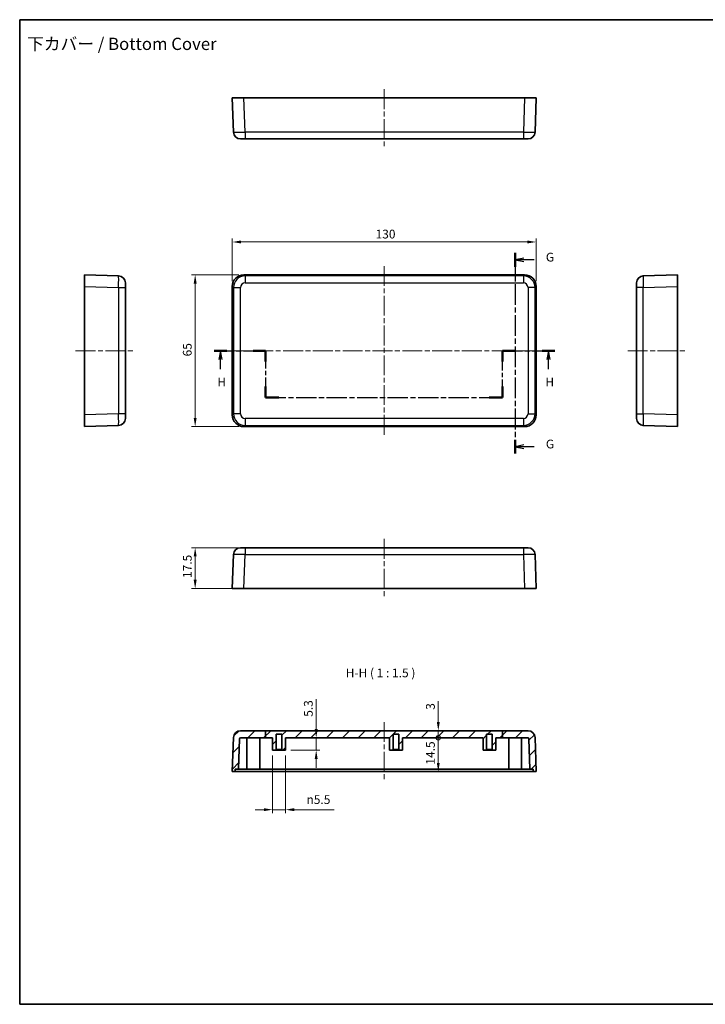
# Model space of a CAD drawing. Units: millimetres. Extents: x 22 to 3395, y 12 to 434.
# Drawn here: x 2809 to 3102, y 12 to 434 of the extents above; entities that cross this region are included whole.
import ezdxf

# ---------------------------------------------------------------- set-up
doc = ezdxf.new("R2010")
doc.units = ezdxf.units.MM
doc.header["$LTSCALE"] = 1.5
doc.linetypes.add('CHAIN', pattern=[0.3543, 0.2362, -0.0295, 0.0591, -0.0295])
doc.layers.get('Defpoints').update_dxf_attribs({"lineweight": 25})
for name, color, linetype, lineweight in [('Border (ISO)', 7, 'Continuous', 35), ('Dimension (ISO)', 7, 'Continuous', 18), ('Section Line (ISO)', 7, 'CHAIN', 25), ('Symbol (ISO)', 7, 'Continuous', 18), ('Visible (ISO)', 7, 'Continuous', 35), ('Visible Narrow (ISO)', 7, 'Continuous', 25)]:
    doc.layers.add(name, color=color, linetype=linetype, lineweight=lineweight)
doc.layers.add('Centerline (ISO)', color=7, linetype='Continuous', lineweight=18, true_color=0x80ffff)
doc.layers.add('Hatch (ISO)', color=1, linetype='Continuous', lineweight=18, true_color=0xff0000)
doc.styles.add('Note Text (TK)', font='txt')
doc.dimstyles.new('Default - Method 1b (TK)', dxfattribs={"dimscale": 1.5, "dimtxt": 2.5, "dimasz": 2.5, "dimexe": 1, "dimexo": 1.5, "dimgap": 1, "dimtad": 1, "dimtoh": 1, "dimrnd": 1e-08, "dimdsep": 46, "dimtxsty": 'Note Text (TK)', "dimcen": 0.09, "dimdle": 5, "dimclrd": 100, "dimclre": 100, "dimclrt": 7, "dimadec": 1, "dimazin": 1, "dimtfac": 1, "dimtmove": 0, "dimatfit": 3, "dimfxl": 0, "dimtolj": 1, "dimlwd": -1, "dimlwe": -1, "dimarcsym": 0})

# ---------------------------------------------------------------- blocks, each defined once
blk = doc.blocks.new('図面枠 tk図枠')
at = {"layer": 'Border (ISO)'}
for p, q in [((14.5, 289), (405.5, 289)), ((14.5, 289), (14.5, 8)), ((405.5, 289), (405.5, 8)), ((14.5, 8), (405.5, 8))]:
    blk.add_line(p, q, dxfattribs=at)
blk = doc.blocks.new('2dTransSection6')
at = {"layer": 'Section Line (ISO)', "linetype": 'CHAIN', "ltscale": 16.724361}
blk.add_line((155.79, 222.44), (155.79, 165.18), dxfattribs=at)
at = {"layer": 'Section Line (ISO)', "linetype": 'Continuous', "lineweight": 50}
for p, q in [((155.79, 222.44), (155.79, 218.51)), ((155.79, 169.11), (155.79, 165.18))]:
    blk.add_line(p, q, dxfattribs=at)
at = {"layer": 'Section Line (ISO)', "linetype": 'Continuous'}
for p, q in [((158.29, 220.97), (155.79, 220.47)), ((158.29, 220.47), (155.79, 220.47)), ((155.79, 220.47), (158.29, 219.97)), ((161.16, 220.47), (158.29, 220.47)), ((158.29, 167.64), (155.79, 167.14)), ((158.29, 167.14), (155.79, 167.14)), ((155.79, 167.14), (158.29, 166.64)), ((161.16, 167.14), (158.29, 167.14))]:
    blk.add_line(p, q, dxfattribs=at)
at = {"layer": 'Section Line (ISO)', "char_height": 2.5, "attachment_point": 7, "style": 'Note Text (TK)'}
for insert in [(164.54, 219.2), (164.54, 165.87)]:
    blk.add_mtext('G', dxfattribs=dict(at, insert=insert))
blk = doc.blocks.new('2dTransSection7')
at = {"layer": 'Section Line (ISO)', "linetype": 'CHAIN', "ltscale": 15.646792}
blk.add_line((69.99, 194.54), (84.62, 194.54), dxfattribs=at)
at = {"layer": 'Section Line (ISO)', "linetype": 'Continuous', "lineweight": 50}
for p, q in [((69.99, 194.54), (73.53, 194.54)), ((81.08, 194.54), (84.62, 194.54)), ((84.62, 194.54), (84.62, 191.43)), ((152.2, 191.43), (152.2, 194.54)), ((152.2, 194.54), (155.84, 194.54)), ((163.48, 194.54), (167.12, 194.54)), ((84.62, 184.32), (84.62, 181.2)), ((152.2, 181.2), (152.2, 184.32)), ((84.62, 181.2), (88.42, 181.2)), ((148.4, 181.2), (152.2, 181.2))]:
    blk.add_line(p, q, dxfattribs=at)
at = {"layer": 'Section Line (ISO)', "linetype": 'Continuous'}
for p, q in [((71.76, 194.54), (71.26, 192.04)), ((71.76, 192.04), (71.76, 194.54)), ((72.26, 192.04), (71.76, 194.54)), ((165.3, 194.54), (164.8, 192.04)), ((165.3, 192.04), (165.3, 194.54)), ((165.8, 192.04), (165.3, 194.54)), ((71.76, 189.23), (71.76, 192.04)), ((165.3, 189.22), (165.3, 192.04))]:
    blk.add_line(p, q, dxfattribs=at)
at = {"layer": 'Section Line (ISO)', "linetype": 'CHAIN', "ltscale": 14.425942}
for p, q in [((84.62, 194.54), (84.62, 181.2)), ((152.2, 181.2), (152.2, 194.54))]:
    blk.add_line(p, q, dxfattribs=at)
at = {"layer": 'Section Line (ISO)', "linetype": 'CHAIN', "ltscale": 15.916173}
blk.add_line((152.2, 194.54), (167.12, 194.54), dxfattribs=at)
at = {"layer": 'Section Line (ISO)', "linetype": 'CHAIN', "ltscale": 16.365017}
blk.add_line((84.62, 181.2), (152.2, 181.2), dxfattribs=at)
at = {"layer": 'Section Line (ISO)', "char_height": 2.5, "attachment_point": 7, "style": 'Note Text (TK)'}
for insert in [(70.85, 183.54), (164.39, 183.54)]:
    blk.add_mtext('H', dxfattribs=dict(at, insert=insert))
blk = doc.blocks.new('*D148')
at = {"layer": 'Defpoints', "color": 0, "transparency": 16777216}
for p in [(3029.68, 338.34), (2899.68, 319.31), (3029.68, 319.31)]:
    blk.add_point(p, dxfattribs=at)
at = {"layer": 'Dimension (ISO)', "color": 100, "transparency": 16777216}
for p, q in [((2899.68, 321.56), (2899.68, 339.84)), ((2903.43, 338.34), (3025.93, 338.34)), ((3029.68, 321.56), (3029.68, 339.84))]:
    blk.add_line(p, q, dxfattribs=at)
for points in [[(2903.43, 338.97), (2903.43, 337.72), (2899.68, 338.34)], [(3025.93, 338.97), (3025.93, 337.72), (3029.68, 338.34)]]:
    blk.add_solid(points, dxfattribs=at)
at = {"layer": 'Dimension (ISO)', "color": 7, "transparency": 16777216, "insert": (2960.97, 341.72), "char_height": 3.75, "attachment_point": 4, "style": 'Note Text (TK)'}
blk.add_mtext('\\A1;130', dxfattribs=at)
blk = doc.blocks.new('*D149')
at = {"layer": 'Defpoints', "color": 0, "transparency": 16777216}
for p in [(2904.68, 324.31), (2883.8, 259.31), (2904.68, 259.31)]:
    blk.add_point(p, dxfattribs=at)
at = {"layer": 'Dimension (ISO)', "color": 100, "transparency": 16777216}
for p, q in [((2902.43, 324.31), (2882.3, 324.31)), ((2883.8, 320.56), (2883.8, 263.06)), ((2902.43, 259.31), (2882.3, 259.31))]:
    blk.add_line(p, q, dxfattribs=at)
for points in [[(2883.18, 320.56), (2884.43, 320.56), (2883.8, 324.31)], [(2883.18, 263.06), (2884.43, 263.06), (2883.8, 259.31)]]:
    blk.add_solid(points, dxfattribs=at)
at = {"layer": 'Dimension (ISO)', "color": 7, "transparency": 16777216, "insert": (2880.43, 289.37), "char_height": 3.75, "attachment_point": 4, "rotation": 90, "style": 'Note Text (TK)'}
blk.add_mtext('\\A1;65', dxfattribs=at)
blk = doc.blocks.new('*D150')
at = {"layer": 'Defpoints', "color": 0, "transparency": 16777216}
for p in [(2905.19, 207.47), (2883.8, 189.97), (2904.68, 189.97)]:
    blk.add_point(p, dxfattribs=at)
at = {"layer": 'Dimension (ISO)', "color": 100, "transparency": 16777216}
for p, q in [((2902.94, 207.47), (2882.3, 207.47)), ((2883.8, 203.72), (2883.8, 193.72)), ((2902.43, 189.97), (2882.3, 189.97))]:
    blk.add_line(p, q, dxfattribs=at)
for points in [[(2883.18, 203.72), (2884.43, 203.72), (2883.8, 207.47)], [(2883.18, 193.72), (2884.43, 193.72), (2883.8, 189.97)]]:
    blk.add_solid(points, dxfattribs=at)
at = {"layer": 'Dimension (ISO)', "color": 7, "transparency": 16777216, "insert": (2880.43, 194.5), "char_height": 3.75, "attachment_point": 4, "rotation": 90, "style": 'Note Text (TK)'}
blk.add_mtext('\\A1;17.5', dxfattribs=at)
blk = doc.blocks.new('*D151')
at = {"layer": 'Defpoints', "color": 0, "transparency": 16777216}
for p in [(2933.93, 126.09), (2922.43, 120.79), (2935.57, 120.79)]:
    blk.add_point(p, dxfattribs=at)
at = {"layer": 'Dimension (ISO)', "color": 100, "transparency": 16777216}
for p, q in [((2935.57, 129.84), (2935.57, 142.6)), ((2935.57, 120.79), (2935.57, 126.09)), ((2924.68, 120.79), (2937.07, 120.79)), ((2935.57, 117.04), (2935.57, 113.29))]:
    blk.add_line(p, q, dxfattribs=at)
for points in [[(2934.95, 129.84), (2936.2, 129.84), (2935.57, 126.09)], [(2934.95, 117.04), (2936.2, 117.04), (2935.57, 120.79)]]:
    blk.add_solid(points, dxfattribs=at)
at = {"layer": 'Dimension (ISO)', "color": 7, "transparency": 16777216, "insert": (2932.2, 135.09), "char_height": 3.75, "attachment_point": 4, "rotation": 90, "style": 'Note Text (TK)'}
blk.add_mtext('\\A1;5.3', dxfattribs=at)
blk = doc.blocks.new('*D152')
at = {"layer": 'Defpoints', "color": 0, "transparency": 16777216}
for p in [(2916.93, 120.79), (2922.43, 120.79), (2922.43, 95.32)]:
    blk.add_point(p, dxfattribs=at)
at = {"layer": 'Dimension (ISO)', "color": 100, "transparency": 16777216}
for p, q in [((2916.93, 118.54), (2916.93, 93.82)), ((2922.43, 118.54), (2922.43, 93.82)), ((2913.18, 95.32), (2909.43, 95.32)), ((2916.93, 95.32), (2922.43, 95.32)), ((2926.18, 95.32), (2943.25, 95.32))]:
    blk.add_line(p, q, dxfattribs=at)
for points in [[(2913.18, 95.95), (2913.18, 94.7), (2916.93, 95.32)], [(2926.18, 95.95), (2926.18, 94.7), (2922.43, 95.32)]]:
    blk.add_solid(points, dxfattribs=at)
at = {"layer": 'Dimension (ISO)', "color": 7, "transparency": 16777216, "insert": (2931.43, 99.63), "char_height": 3.75, "attachment_point": 4, "style": 'Note Text (TK)'}
blk.add_mtext('\\A1;\\fAIGDT|b0|i0;\\H3.7310;n\\fＭＳ Ｐゴシック|b0|i0;\\H3.7500;5.5', dxfattribs=at)
blk = doc.blocks.new('_DotSmall')
at = {"color": 0, "linetype": 'ByBlock', "const_width": 0.5}
blk.add_lwpolyline([(-0.0625, 0, 1), (0.0625, 0, 1)], format="xyb", close=True, dxfattribs=at)
blk = doc.blocks.new('*D153')
at = {"layer": 'Defpoints', "color": 0, "transparency": 16777216}
for p in [(2987.79, 129.09), (3015.3, 129.09), (2972.43, 126.09)]:
    blk.add_point(p, dxfattribs=at)
at = {"layer": 'Dimension (ISO)', "color": 100, "transparency": 16777216}
for p, q in [((2987.79, 132.84), (2987.79, 141.77)), ((2987.79, 126.09), (2987.79, 129.09)), ((2987.79, 126.09), (2987.79, 122.34))]:
    blk.add_line(p, q, dxfattribs=at)
blk.add_solid([(2987.17, 132.84), (2988.42, 132.84), (2987.79, 129.09)], dxfattribs=at)
at = {"layer": 'Dimension (ISO)', "color": 100, "transparency": 16777216, "xscale": 3.75, "yscale": 3.75, "zscale": 3.75, "rotation": 90}
blk.add_blockref('_DotSmall', (2987.79, 126.09), dxfattribs=at)
at = {"layer": 'Dimension (ISO)', "color": 7, "transparency": 16777216, "insert": (2984.42, 138.09), "char_height": 3.75, "attachment_point": 4, "rotation": 90, "style": 'Note Text (TK)'}
blk.add_mtext('\\A1;3', dxfattribs=at)
blk = doc.blocks.new('*D154')
at = {"layer": 'Defpoints', "color": 0, "transparency": 16777216}
for p in [(2972.43, 126.09), (2987.79, 126.09), (3024.73, 111.59)]:
    blk.add_point(p, dxfattribs=at)
at = {"layer": 'Dimension (ISO)', "color": 100, "transparency": 16777216}
blk.add_line((2987.79, 115.34), (2987.79, 126.09), dxfattribs=at)
blk.add_solid([(2987.17, 115.34), (2988.42, 115.34), (2987.79, 111.59)], dxfattribs=at)
at = {"layer": 'Dimension (ISO)', "color": 100, "transparency": 16777216, "xscale": 3.75, "yscale": 3.75, "zscale": 3.75, "rotation": 90}
blk.add_blockref('_DotSmall', (2987.79, 126.09), dxfattribs=at)
at = {"layer": 'Dimension (ISO)', "color": 7, "transparency": 16777216, "insert": (2984.42, 114.61), "char_height": 3.75, "attachment_point": 4, "rotation": 90, "style": 'Note Text (TK)'}
blk.add_mtext('\\A1;14.5', dxfattribs=at)

msp = doc.modelspace()

# ---------------------------------------------------------------- hatches: boundary and pattern name
at = {"layer": 'Hatch (ISO)'}
h = msp.add_hatch(dxfattribs=at)
h.set_pattern_fill('ANSI31', color=256, scale=38.1, style=0)
h.set_pattern_definition([(45, (2787, 1e-06), (-3.3676, 3.3676), [])])
h.paths.add_polyline_path([(3015.2989, 129.0945), (3015.2989, 126.0945), (3012.4308, 126.0945), (3012.4308, 120.7945), (3011.1808, 120.7945), (3010.8808, 121.0945), (3010.8808, 127.5945), (3008.4808, 127.5945), (3008.4808, 121.0945), (3008.1808, 120.7945), (3006.9308, 120.7945), (3006.9308, 126.0945), (2972.4308, 126.0945), (2972.4308, 120.7945), (2971.1808, 120.7945), (2970.8808, 121.0945), (2970.8808, 127.5945), (2968.4808, 127.5945), (2968.4808, 121.0945), (2968.1808, 120.7945), (2966.9308, 120.7945), (2966.9308, 126.0945), (2922.4308, 126.0945), (2922.4308, 120.7945), (2921.1808, 120.7945), (2920.8808, 121.0945), (2920.8808, 127.5945), (2918.4808, 127.5945), (2918.4808, 121.0945), (2918.1808, 120.7945), (2916.9308, 120.7945), (2916.9308, 126.0945), (2913.9326, 126.0945), (2913.9326, 129.0945)])
edge = h.paths.add_edge_path()
edge.add_line((2913.9326, 129.0945), (2903.189, 129.0945))
edge.add_ellipse((2903.189, 126.0945), major_axis=(0, 3), ratio=1, start_angle=0, end_angle=88)
edge.add_line((2900.1908, 126.1992), (2899.6808, 111.5945))
edge.add_line((2899.6808, 111.5945), (2900.9308, 111.5945))
edge.add_line((2900.9308, 111.5945), (2900.9657, 112.5945))
edge.add_line((2900.9657, 112.5945), (2902.3657, 112.5945))
edge.add_line((2902.3657, 112.5945), (2902.8203, 125.612))
edge.add_ellipse((2903.32, 125.5945), major_axis=(-0.4997, 0.0174), ratio=1, start_angle=272, end_angle=360, ccw=False)
edge.add_line((2903.32, 126.0945), (2913.9326, 126.0945))
edge.add_line((2913.9326, 126.0945), (2913.9326, 129.0945))
edge = h.paths.add_edge_path()
edge.add_line((3015.2989, 126.0945), (3026.0416, 126.0945))
edge.add_ellipse((3026.0416, 125.5945), major_axis=(0, 0.5), ratio=1, start_angle=272, end_angle=360, ccw=False)
edge.add_line((3026.5413, 125.612), (3026.9959, 112.5945))
edge.add_line((3026.9959, 112.5945), (3028.3959, 112.5945))
edge.add_line((3028.3959, 112.5945), (3028.4308, 111.5945))
edge.add_line((3028.4308, 111.5945), (3029.6808, 111.5945))
edge.add_line((3029.6808, 111.5945), (3029.1708, 126.1992))
edge.add_ellipse((3026.1726, 126.0945), major_axis=(2.9982, 0.1047), ratio=1, start_angle=0, end_angle=88)
edge.add_line((3026.1726, 129.0945), (3015.2989, 129.0945))
edge.add_line((3015.2989, 129.0945), (3015.2989, 126.0945))

# ---------------------------------------------------------------- linework, layer by layer
at = {"layer": 'Centerline (ISO)', "linetype": 'CHAIN', "ltscale": 23.990969}
for p, q in [((2964.6808, 403.7352), (2964.6808, 378.7352)), ((2964.6808, 328.0571), (2964.6808, 255.5571)), ((2832.6851, 291.8071), (2857.6851, 291.8071)), ((2895.9308, 291.8071), (3033.4308, 291.8071)), ((3068.848, 291.8071), (3093.848, 291.8071)), ((2964.6808, 211.2168), (2964.6808, 186.2168)), ((2964.6018, 132.8445), (2964.6947, 107.8446))]:
    msp.add_line(p, q, dxfattribs=at)
at = {"layer": 'Visible (ISO)'}
for p, q in [((2899.6808, 399.9852), (2900.1908, 385.3805)), ((2899.6808, 399.9852), (2904.6778, 399.9852)), ((3024.6838, 399.9852), (2904.6778, 399.9852)), ((3024.6838, 399.9852), (3029.6808, 399.9852)), ((3029.1708, 385.3805), (3029.6808, 399.9852)), ((2905.1878, 382.4852), (2903.189, 382.4852)), ((2905.1878, 382.4852), (3024.1738, 382.4852)), ((3026.1726, 382.4852), (3024.1738, 382.4852)), ((2851.0398, 323.7971), (2836.4351, 324.3071)), ((2836.4351, 319.3101), (2836.4351, 324.3071)), ((2853.9351, 320.7989), (2853.9351, 318.8001)), ((3024.6838, 324.3071), (2904.6778, 324.3071)), ((3072.598, 318.8001), (3072.598, 320.7989)), ((3090.098, 324.3071), (3075.4933, 323.7971)), ((3090.098, 324.3071), (3090.098, 319.3101)), ((2836.4351, 319.3101), (2836.4351, 264.3041)), ((2853.9351, 264.8141), (2853.9351, 318.8001)), ((2899.6808, 319.3101), (2899.6808, 264.3041)), ((3029.6808, 264.3041), (3029.6808, 319.3101)), ((3072.598, 318.8001), (3072.598, 264.8141)), ((3090.098, 264.3041), (3090.098, 319.3101)), ((2836.4351, 259.3071), (2836.4351, 264.3041)), ((2853.9351, 264.8141), (2853.9351, 262.8153)), ((3072.598, 262.8153), (3072.598, 264.8141)), ((3090.098, 264.3041), (3090.098, 259.3071)), ((2836.4351, 259.3071), (2851.0398, 259.8171)), ((2904.6778, 259.3071), (3024.6838, 259.3071)), ((3075.4933, 259.8171), (3090.098, 259.3071)), ((2903.189, 207.4668), (2905.1878, 207.4668)), ((3024.1738, 207.4668), (2905.1878, 207.4668)), ((3024.1738, 207.4668), (3026.1726, 207.4668)), ((2900.1908, 204.5715), (2899.6808, 189.9668)), ((3029.6808, 189.9668), (3029.1708, 204.5715)), ((2904.6778, 189.9668), (2899.6808, 189.9668)), ((2904.6778, 189.9668), (3024.6838, 189.9668)), ((3029.6808, 189.9668), (3024.6838, 189.9668)), ((2913.9326, 129.0945), (2903.189, 129.0945)), ((2913.9326, 129.0945), (2913.9326, 126.0945)), ((3015.2989, 129.0945), (2913.9326, 129.0945)), ((2918.4808, 121.0945), (2918.4808, 127.5945)), ((2918.4808, 127.5945), (2920.8808, 127.5945)), ((2920.8808, 127.5945), (2920.8808, 121.0945)), ((2968.4808, 121.0945), (2968.4808, 127.5945)), ((2968.4808, 127.5945), (2970.8808, 127.5945)), ((2970.8808, 127.5945), (2970.8808, 121.0945)), ((3008.4808, 121.0945), (3008.4808, 127.5945)), ((3008.4808, 127.5945), (3010.8808, 127.5945)), ((3010.8808, 127.5945), (3010.8808, 121.0945)), ((3026.1726, 129.0945), (3015.2989, 129.0945)), ((3015.2989, 129.0945), (3015.2989, 126.0945)), ((2900.1908, 126.1992), (2899.6808, 111.5945)), ((2902.3657, 112.5945), (2902.8203, 125.612)), ((2903.32, 126.0945), (2913.9326, 126.0945)), ((2905.9308, 126.0945), (2905.9308, 112.5945)), ((2911.4308, 126.0945), (2911.4308, 112.5945)), ((2913.9326, 126.0945), (2916.9308, 126.0945)), ((2916.9308, 126.0945), (2916.9308, 120.7945)), ((2922.4308, 120.7945), (2922.4308, 126.0945)), ((2922.4308, 126.0945), (2966.9308, 126.0945)), ((2966.9308, 126.0945), (2966.9308, 120.7945)), ((2972.4308, 120.7945), (2972.4308, 126.0945)), ((2972.4308, 126.0945), (3006.9308, 126.0945)), ((3006.9308, 126.0945), (3006.9308, 120.7945)), ((3012.4308, 126.0945), (3015.2989, 126.0945)), ((3012.4308, 120.7945), (3012.4308, 126.0945)), ((3015.2989, 126.0945), (3026.0416, 126.0945)), ((3017.9308, 126.0945), (3017.9308, 112.5945)), ((3023.4308, 126.0945), (3023.4308, 112.5945)), ((3026.5413, 125.612), (3026.9959, 112.5945)), ((3029.6808, 111.5945), (3029.1708, 126.1992)), ((2916.9308, 120.7945), (2918.1808, 120.7945)), ((2918.1808, 120.7945), (2918.4808, 121.0945)), ((2918.1808, 120.7945), (2921.1808, 120.7945)), ((2920.8808, 121.0945), (2918.4808, 121.0945)), ((2920.8808, 121.0945), (2921.1808, 120.7945)), ((2921.1808, 120.7945), (2922.4308, 120.7945)), ((2966.9308, 120.7945), (2968.1808, 120.7945)), ((2968.1808, 120.7945), (2968.4808, 121.0945)), ((2968.1808, 120.7945), (2971.1808, 120.7945)), ((2970.8808, 121.0945), (2968.4808, 121.0945)), ((2970.8808, 121.0945), (2971.1808, 120.7945)), ((2971.1808, 120.7945), (2972.4308, 120.7945)), ((3006.9308, 120.7945), (3008.1808, 120.7945)), ((3008.1808, 120.7945), (3008.4808, 121.0945)), ((3008.1808, 120.7945), (3011.1808, 120.7945)), ((3010.8808, 121.0945), (3008.4808, 121.0945)), ((3010.8808, 121.0945), (3011.1808, 120.7945)), ((3011.1808, 120.7945), (3012.4308, 120.7945)), ((2899.6808, 111.5945), (2900.9308, 111.5945)), ((2900.9308, 111.5945), (2900.9657, 112.5945)), ((2900.9308, 111.5945), (2904.6285, 111.5945)), ((2900.9657, 112.5945), (2902.3657, 112.5945)), ((2902.3657, 112.5945), (2904.6643, 112.5945)), ((3024.7331, 111.5945), (2904.6285, 111.5945)), ((2905.9308, 112.5945), (2904.6643, 112.5945)), ((2911.4308, 112.5945), (2905.9308, 112.5945)), ((3017.9308, 112.5945), (2911.4308, 112.5945)), ((3023.4308, 112.5945), (3017.9308, 112.5945)), ((3024.6973, 112.5945), (3023.4308, 112.5945)), ((3024.6973, 112.5945), (3026.9959, 112.5945)), ((3024.7331, 111.5945), (3028.4308, 111.5945)), ((3026.9959, 112.5945), (3028.3959, 112.5945)), ((3028.3959, 112.5945), (3028.4308, 111.5945)), ((3028.4308, 111.5945), (3029.6808, 111.5945))]:
    msp.add_line(p, q, dxfattribs=at)
for centre, radius, start, end in [((2903.189, 385.4852), 3, 182, 270), ((3026.1726, 385.4852), 3, 270, 358), ((2850.9351, 320.7989), 3, 0, 88), ((3075.598, 320.7989), 3, 92, 180), ((2850.9351, 262.8153), 3, 272, 0), ((3075.598, 262.8153), 3, 180, 268), ((2903.189, 204.4668), 3, 90, 178), ((3026.1726, 204.4668), 3, 2, 90), ((2903.189, 126.0945), 3, 90, 178), ((3026.1726, 126.0945), 3, 2, 90), ((2903.32, 125.5945), 0.5, 90, 178), ((3026.0416, 125.5945), 0.5, 2, 90)]:
    msp.add_arc(centre, radius, start, end, dxfattribs=at)
for centre, major_axis in [((2904.6839, 319.304), (-3.5398, 3.5398)), ((3024.6778, 319.304), (3.5398, 3.5398)), ((2904.6839, 264.3101), (-3.5398, -3.5398)), ((3024.6778, 264.3101), (3.5398, -3.5398))]:
    msp.add_ellipse(centre, major_axis=major_axis, ratio=0.99878277, start_param=5.49839613, end_param=7.06797448, dxfattribs=at)
at = {"layer": 'Visible Narrow (ISO)'}
for p, q in [((2905.1878, 385.3805), (2904.6778, 399.9852)), ((3024.6838, 399.9852), (3024.1738, 385.3805)), ((2905.1878, 385.3805), (2905.1878, 382.4852)), ((3024.1738, 385.3805), (2905.1878, 385.3805)), ((3024.1738, 385.3805), (3024.1738, 382.4852)), ((2905.1878, 323.7971), (2904.6778, 324.3071)), ((2905.1878, 323.7971), (2905.1878, 320.7989)), ((3024.1738, 323.7971), (2905.1878, 323.7971)), ((2905.1878, 320.7989), (3024.1738, 320.7989)), ((3024.6838, 324.3071), (3024.1738, 323.7971)), ((3024.1738, 323.7971), (3024.1738, 320.7989)), ((2836.4351, 319.3101), (2851.0398, 318.8001)), ((2851.0398, 318.8001), (2853.9351, 318.8001)), ((2851.0398, 318.8001), (2851.0398, 264.8141)), ((2899.6808, 319.3101), (2900.1908, 318.8001)), ((2900.1908, 318.8001), (2903.189, 318.8001)), ((2900.1908, 318.8001), (2900.1908, 264.8141)), ((2903.189, 264.8141), (2903.189, 318.8001)), ((3029.1708, 318.8001), (3026.1726, 318.8001)), ((3026.1726, 318.8001), (3026.1726, 264.8141)), ((3029.1708, 318.8001), (3029.6808, 319.3101)), ((3029.1708, 264.8141), (3029.1708, 318.8001)), ((3075.4933, 318.8001), (3072.598, 318.8001)), ((3075.4933, 318.8001), (3090.098, 319.3101)), ((3075.4933, 264.8141), (3075.4933, 318.8001)), ((2851.0398, 264.8141), (2836.4351, 264.3041)), ((2853.9351, 264.8141), (2851.0398, 264.8141)), ((2900.1908, 264.8141), (2899.6808, 264.3041)), ((2903.189, 264.8141), (2900.1908, 264.8141)), ((2905.1878, 262.8153), (2905.1878, 259.8171)), ((3024.1738, 262.8153), (2905.1878, 262.8153)), ((3024.1738, 262.8153), (3024.1738, 259.8171)), ((3026.1726, 264.8141), (3029.1708, 264.8141)), ((3029.6808, 264.3041), (3029.1708, 264.8141)), ((3072.598, 264.8141), (3075.4933, 264.8141)), ((3090.098, 264.3041), (3075.4933, 264.8141)), ((2904.6778, 259.3071), (2905.1878, 259.8171)), ((2905.1878, 259.8171), (3024.1738, 259.8171)), ((3024.1738, 259.8171), (3024.6838, 259.3071)), ((2905.1878, 207.4668), (2905.1878, 204.5715)), ((3024.1738, 207.4668), (3024.1738, 204.5715)), ((2904.6778, 189.9668), (2905.1878, 204.5715)), ((2905.1878, 204.5715), (3024.1738, 204.5715)), ((3024.1738, 204.5715), (3024.6838, 189.9668))]:
    msp.add_line(p, q, dxfattribs=at)
for centre, major_axis, ratio, start_param, end_param in [((2905.1902, 385.4852), (-4.9994, -0.1047), 0.02092287, 0.00029239, 1.56987074), ((3024.1714, 385.4852), (-4.9994, 0.1047), 0.02092287, 1.57172192, 3.14130027), ((2850.9351, 318.7977), (-0.1047, -4.9994), 0.02092287, 1.57172192, 3.14130027), ((2905.1902, 318.7977), (-3.5355, -3.5355), 0.99975715, 3.9275998, 5.49717816), ((2905.1902, 318.7977), (-1.4159, 1.4159), 0.99878277, 5.49839613, 7.06797448), ((3024.1714, 318.7977), (-3.5355, 3.5355), 0.99975715, 3.9275998, 5.49717816), ((3024.1714, 318.7977), (1.4159, 1.4159), 0.99878277, 5.49839613, 7.06797448), ((3075.598, 318.7977), (-0.1047, 4.9994), 0.02092287, 0.00029239, 1.56987074), ((2850.9351, 264.8165), (0.1047, -4.9994), 0.02092287, 0.00029239, 1.56987074), ((2905.1902, 264.8165), (3.5355, -3.5355), 0.99975715, 3.9275998, 5.49717816), ((2905.1902, 264.8165), (-1.4159, -1.4159), 0.99878277, 5.49839613, 7.06797448), ((3024.1714, 264.8165), (1.4159, -1.4159), 0.99878277, 5.49839613, 7.06797448), ((3024.1714, 264.8165), (3.5355, 3.5355), 0.99975715, 3.9275998, 5.49717816), ((3075.598, 264.8165), (0.1047, 4.9994), 0.02092287, 1.57172192, 3.14130027), ((2905.1902, 204.4668), (4.9994, -0.1047), 0.02092287, 1.57172192, 3.14130027), ((3024.1714, 204.4668), (4.9994, 0.1047), 0.02092287, 0.00029239, 1.56987074)]:
    msp.add_ellipse(centre, major_axis=major_axis, ratio=ratio, start_param=start_param, end_param=end_param, dxfattribs=at)

# ---------------------------------------------------------------- block references
at = {"xscale": 1.5, "yscale": 1.5, "zscale": 1.5}
msp.add_blockref('図面枠 tk図枠', (2787, 0), dxfattribs=at)
at = {"layer": 'Section Line (ISO)', "xscale": 1.5, "yscale": 1.5, "zscale": 1.5}
for name in ['2dTransSection6', '2dTransSection7']:
    msp.add_blockref(name, (2787, 0), dxfattribs=at)

# ---------------------------------------------------------------- texts
at = {"layer": 'Symbol (ISO)', "color": 7, "insert": (2811.883, 423.152), "char_height": 5.25, "width": 101.311363, "attachment_point": 4, "line_spacing_factor": 1.5, "style": 'Note Text (TK)'}
msp.add_mtext('{\\fＭＳ Ｐゴシック|b0|i0;\\H5.2500;下カバー / Bottom Cover}', dxfattribs=at)
at = {"layer": 'Symbol (ISO)', "color": 7, "insert": (2948.2148, 150.8227), "char_height": 3.75, "attachment_point": 7, "style": 'Note Text (TK)'}
msp.add_mtext('H-H ( 1 : 1.5 )', dxfattribs=at)

# ---------------------------------------------------------------- dimensions: what is measured, and where the dimension line sits
at = {"layer": 'Dimension (ISO)', "color": 100, "true_color": 0x00ff3f}
for base, p1, p2, angle, override, picture, middle in [((3029.6808, 338.3431), (2899.6808, 319.3101), (3029.6808, 319.3101), 180, {"dimtoh": 0, "dimdec": 2, "dimtp": 0, "dimtm": 0, "dimtdec": 2, "dimtofl": 0, "dimatfit": 1}, '*D148', (2964.6808, 338.3431)), ((2883.8017, 259.3071), (2904.6778, 324.3071), (2904.6778, 259.3071), 90, {"dimtoh": 0, "dimdec": 2, "dimtp": 0, "dimtm": 0, "dimtdec": 2, "dimtofl": 0, "dimatfit": 1}, '*D149', (2883.8017, 291.8071)), ((2883.8017, 189.9668), (2905.1878, 207.4668), (2904.6778, 189.9668), 90, {"dimtoh": 0, "dimdec": 2, "dimtp": 0, "dimtm": 0, "dimtdec": 2, "dimtofl": 0, "dimatfit": 1}, '*D150', (2883.8017, 198.7168)), ((2935.572, 120.7945), (2933.9349, 126.0945), (2922.4308, 120.7945), 270, {"dimtoh": 0, "dimdec": 2, "dimse1": 1, "dimtp": 0, "dimtm": 0, "dimtdec": 2, "dimtofl": 1, "dimatfit": 1}, '*D151', (2935.572, 138.0988)), ((2987.7931, 129.0945), (2972.4308, 126.0945), (3015.2989, 129.0945), 90, {"dimtoh": 0, "dimdec": 2, "dimblk1": 'DotSmall', "dimsah": 1, "dimdle": 0, "dimse1": 1, "dimse2": 1, "dimtp": 0, "dimtm": 0, "dimtdec": 2, "dimtofl": 1, "dimatfit": 1}, '*D153', (2987.7931, 139.1812)), ((2987.7931, 126.0945), (3024.7331, 111.5945), (2972.4308, 126.0945), 90, {"dimtoh": 0, "dimdec": 2, "dimblk2": 'DotSmall', "dimsah": 1, "dimdle": 0, "dimse1": 1, "dimse2": 1, "dimtp": 0, "dimtm": 0, "dimtdec": 2, "dimtofl": 0, "dimatfit": 1}, '*D154', (2987.7931, 118.8295))]:
    dim = msp.add_linear_dim(base=base, p1=p1, p2=p2, angle=angle, dimstyle='Default - Method 1b (TK)', override=override, dxfattribs=at)
    dim.commit()
    dim.dimension.update_dxf_attribs({"geometry": picture, "text_midpoint": middle, "dimtype": 160})
dim = msp.add_linear_dim(base=(2922.4308, 95.3213), p1=(2916.9308, 120.7945), p2=(2922.4308, 120.7945), angle=180, text='\\fAIGDT|b0|i0;\\H3.7310;n\\fＭＳ Ｐゴシック|b0|i0;\\H3.7500;<>', dimstyle='Default - Method 1b (TK)', override={"dimtoh": 0, "dimdec": 2, "dimtp": 0, "dimtm": 0, "dimtdec": 2, "dimtofl": 1, "dimatfit": 1}, dxfattribs=at)
dim.commit()
dim.dimension.update_dxf_attribs({"geometry": '*D152', "text_midpoint": (2936.5886, 95.3213), "dimtype": 160})

doc.saveas('drawing.dxf')
